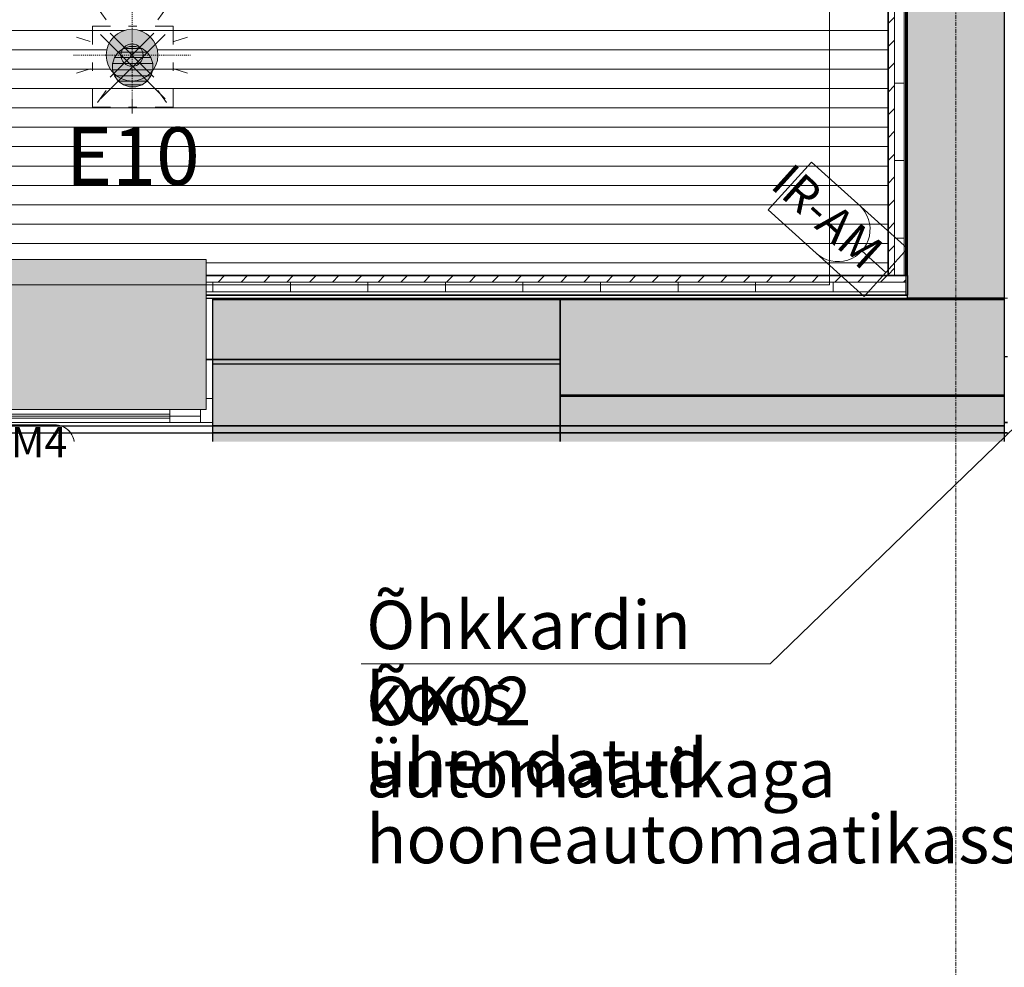
# Model space of a CAD drawing. Units: millimetres. Extents: x 531 to 63035, y 850 to 50442.
# Drawn here: x 12602 to 15650, y 20782 to 23717 of the extents above; entities that cross this region are included whole.
import ezdxf

# ---------------------------------------------------------------- set-up
doc = ezdxf.new("R2010")
doc.units = ezdxf.units.MM
doc.linetypes.add('Dash', pattern=[6, 3, -3])
doc.linetypes.add('Grid Line', pattern=[22.225, 12.7, -3.175, 3.175, -3.175])
for name, color, linetype, lineweight in [('0-1', 7, 'Continuous', 5), ('_Läbipääsukontrollisüsteem - markeeringud', 7, 'Continuous', 9), ('_Sissetungija alarmissüsteem-1', 7, 'Continuous', 9), ('A-DETL-GENF', 7, 'Continuous', 9), ('A-DETL-GENF-HDLN', 7, 'Dash', 9), ('A-DOOR', 7, 'Continuous', 9), ('A-DOOR-1', 7, 'Continuous', 13), ('A-PART-1', 7, 'Continuous', 13), ('A-WALL', 7, 'Continuous', 9), ('A-WALL-2', 7, 'Continuous', 30), ('A-WALL-3', 7, 'Continuous', 35), ('A-WALL-PATT-2', 7, 'Continuous', 9), ('EA_JUHTIMINE-1', 7, 'Continuous', 9), ('Evakuatsioonivalgustus-1', 7, 'Continuous', 9), ('HVM_PP_EN-5-013_1kpln-turva_dwg-1', 7, 'Continuous', 9), ('Q-CASE', 7, 'Continuous', 9), ('S-GRID-1', 7, 'Grid Line', 9)]:
    doc.layers.add(name, color=color, linetype=linetype, lineweight=lineweight)
for name, color, linetype, lineweight, true_color in [('_Sissetungija alarmissüsteem', 3, 'Continuous', 9, 0x00ff00), ('A-CLNG-PATT-1', 7, 'Continuous', 18, 0x787878), ('A-DETL-GENF-1', 7, 'Continuous', 9, 0xff8080), ('A-WALL-1', 9, 'Continuous', 9, 0x808080), ('A-WALL-PATT-1', 7, 'Continuous', 9, 0xb8b8b8), ('Evakuatsioonivalgustus', 3, 'Continuous', 9, 0x00ff00), ('HVM_PP_EL-5-101_1kplaan_dwg-1', 7, 'Continuous', 9, 0x007f5f), ('Pistikupesad - kaabeldus', 30, 'Continuous', 9, 0xff7f00), ('Q-CASE-4', 7, 'Continuous', 9, 0xe4d7c5)]:
    doc.layers.add(name, color=color, linetype=linetype, lineweight=lineweight, true_color=true_color)
doc.styles.add('Arial', font='arial.ttf', dxfattribs={"width": 0.5, "height": 106.473628})
doc.styles.add('Arial_16', font='arial.ttf', dxfattribs={"height": 179})
doc.styles.add('Arial_20', font='arial.ttf', dxfattribs={"width": 0.7, "height": 150})
doc.styles.add('Arial_7', font='arial.ttf', dxfattribs={"width": 0.85, "height": 93.947319})
pattern_1 = [(45, (0, 0), (-35.35534, 35.35534), [])]
pattern_2 = [(0, (0, 0), (0, 240), []), (90, (0, 0), (-240, 1e-14), [])]

# ---------------------------------------------------------------- blocks, each defined once
blk = doc.blocks.new('Direct Shape - SEIN-1205485-1_ KORRUS LAEPLAAN')
at = {"layer": 'A-WALL-1'}
blk.add_hatch(color=256, dxfattribs=at).paths.add_polyline_path([(454, 300), (454, 0), (2300, 0), (2300, 300), (748.7, 300)])
at = {"layer": 'A-WALL-2'}
for p, q in [((454, 0), (454, 300)), ((454, 300), (2300, 300)), ((2300, 300), (2300, 0)), ((2300, 0), (454, 0))]:
    blk.add_line(p, q, dxfattribs=at)
blk = doc.blocks.new('Direct Shape - VU-02-1-1206458-1_ KORRUS LAEPLAAN')
at = {"layer": 'A-DOOR'}
for p, q in [((955, -69), (133, -69)), ((133, -83), (955, -83)), ((133, -83), (955, -83)), ((133, -89), (955, -89)), ((955, -89), (133, -89)), ((1967, -69), (1145, -69)), ((1145, -83), (1967, -83)), ((1145, -83), (1967, -83)), ((1145, -89), (1967, -89)), ((1967, -89), (1145, -89)), ((955, -95), (133, -95)), ((955, -95), (133, -95)), ((1967, -95), (1145, -95)), ((1967, -95), (1145, -95))]:
    blk.add_line(p, q, dxfattribs=at)
at = {"layer": 'A-DOOR-1'}
for p, q in [((0, -144), (0, -69)), ((0, -69), (38, -69)), ((38, -69), (133, -69)), ((38, -89), (38, -69)), ((38, -69), (38, -109)), ((133, -89), (38, -89)), ((38, -89), (133, -89)), ((38, -109), (38, -89)), ((133, -69), (133, -89)), ((133, -89), (133, -109)), ((955, -89), (955, -69)), ((955, -69), (1050, -69)), ((955, -109), (955, -89)), ((955, -89), (1050, -89)), ((1050, -89), (955, -89)), ((1050, -89), (1050, -69)), ((1050, -69), (1145, -69)), ((1050, -69), (1050, -89)), ((1145, -89), (1050, -89)), ((1050, -109), (1050, -89)), ((1050, -89), (1145, -89)), ((1050, -89), (1050, -109)), ((1145, -69), (1145, -89)), ((1145, -89), (1145, -109)), ((1967, -89), (1967, -69)), ((1967, -69), (2062, -69)), ((1967, -109), (1967, -89)), ((1967, -89), (2062, -89)), ((2062, -89), (1967, -89)), ((2062, -69), (2062, -89)), ((2062, -109), (2062, -69)), ((2062, -69), (2100, -69)), ((2062, -89), (2062, -109)), ((2100, -69), (2100, -144)), ((20, -144), (0, -144)), ((2100, -144), (2080, -144))]:
    blk.add_line(p, q, dxfattribs=at)
blk = doc.blocks.new('Direct Shape - ÕÕNESPLOKK-1206793-1_ KORRUS LAEPLAAN')
at = {"layer": 'A-WALL-1'}
blk.add_hatch(color=256, dxfattribs=at).paths.add_polyline_path([(9204, 264), (10279, 264), (10279, 454), (9204, 454), (9204, 310.8)])
at = {"layer": 'A-WALL'}
for p, q in [((9184, 454), (9204, 454)), ((9184, 264), (9204, 264))]:
    blk.add_line(p, q, dxfattribs=at)
at = {"layer": 'A-WALL-2'}
for p, q in [((9204, 264), (9204, 454)), ((9204, 454), (10279, 454)), ((10279, 454), (10279, 264)), ((10279, 264), (9204, 264))]:
    blk.add_line(p, q, dxfattribs=at)
blk = doc.blocks.new('Direct Shape - SKR-01_Õhkvahe - Raam-1206794-1_ KORRUS LAEPLAAN')
at = {"layer": 'A-WALL-1'}
h = blk.add_hatch(color=256, dxfattribs=at)
h.paths.add_polyline_path([(2322.9, 10), (2504, 10), (2504, 37), (2104, 37), (2104, 10)])
h.paths.add_polyline_path([(7032.6, 10), (7104, 10), (7104, 37), (6704, 37), (6704, 10), (6797.1, 10)])
h.paths.add_polyline_path([(10093.8, 10), (10279, 10), (10279, 37), (9204, 37), (9204, 10), (9622.9, 10)])
at = {"layer": 'A-WALL'}
blk.add_line((7104, 37), (9204, 37), dxfattribs=at)
at = {"layer": 'A-WALL-2'}
for p, q in [((9204, 10), (9204, 37)), ((9204, 37), (10279, 37)), ((10279, 37), (10279, 10))]:
    blk.add_line(p, q, dxfattribs=at)
blk = doc.blocks.new('Direct Shape - SKR-01_Õhkvahe - Raam-1206796-1_ KORRUS LAEPLAAN')
at = {"layer": 'A-WALL-1'}
h = blk.add_hatch(color=256, dxfattribs=at)
h.paths.add_polyline_path([(2104, 37), (2504, 37), (2504, 59), (2104, 59)])
h.paths.add_polyline_path([(6704, 37), (7104, 37), (7104, 59), (6704, 59)])
h.paths.add_polyline_path([(9204, 37), (10279, 37), (10279, 59), (9204, 59)])
at = {"layer": 'A-WALL'}
for p, q in [((7104, 59), (9204, 59)), ((7104, 37), (9204, 37))]:
    blk.add_line(p, q, dxfattribs=at)
at = {"layer": 'A-WALL-2'}
for p, q in [((9204, 37), (9204, 59)), ((9204, 59), (10279, 59)), ((10279, 37), (9204, 37)), ((10279, 59), (10279, 37))]:
    blk.add_line(p, q, dxfattribs=at)
blk = doc.blocks.new('Direct Shape - SOJ-03_Soojustus - Mineraal Pehme-1206797-1_ KORRUS LAEPLAAN')
at = {"layer": 'A-WALL-1'}
h = blk.add_hatch(color=256, dxfattribs=at)
h.paths.add_polyline_path([(2104, 59), (2504, 59), (2504, 154), (2144.2, 154), (2144.2, 99), (2104, 99), (2104, 69)])
h.paths.add_polyline_path([(6704, 59), (7104, 59), (7104, 154), (6704, 154), (6704, 91.9)])
h.paths.add_polyline_path([(9204, 59), (10279, 59), (10279, 264), (9204, 264)])
at = {"layer": 'A-WALL'}
for p, q in [((9204, 264), (9184, 264)), ((7104, 59), (9204, 59))]:
    blk.add_line(p, q, dxfattribs=at)
at = {"layer": 'A-WALL-2'}
for p, q in [((9204, 264), (10279, 264)), ((9204, 59), (9204, 264)), ((10279, 264), (10279, 59)), ((10279, 59), (9204, 59))]:
    blk.add_line(p, q, dxfattribs=at)
blk = doc.blocks.new('Direct Shape - VÄLISSEIN-1206798-1_ KORRUS LAEPLAAN')
for name in ['Direct Shape - ÕÕNESPLOKK-1206793-1_ KORRUS LAEPLAAN', 'Direct Shape - SOJ-03_Soojustus - Mineraal Pehme-1206797-1_ KORRUS LAEPLAAN', 'Direct Shape - SKR-01_Õhkvahe - Raam-1206794-1_ KORRUS LAEPLAAN', 'Direct Shape - SKR-01_Õhkvahe - Raam-1206796-1_ KORRUS LAEPLAAN']:
    blk.add_blockref(name, (0, 0))
blk = doc.blocks.new('Family - ÕÕNESPLOKK-1206800-1_ KORRUS LAEPLAAN')
at = {"layer": ''}
for p, q in [((9184, 454), (9204, 454)), ((9184, 264), (9204, 264))]:
    blk.add_line(p, q, dxfattribs=at)
at = {"layer": 'A-PART-1'}
for p, q in [((9204, 264), (9204, 454)), ((9204, 454), (10279, 454)), ((10279, 454), (10279, 264)), ((10279, 264), (9204, 264))]:
    blk.add_line(p, q, dxfattribs=at)
blk = doc.blocks.new('Family - SKR-01_Õhkvahe - Raam-1206802-1_ KORRUS LAEPLAAN')
at = {"layer": ''}
blk.add_line((7104, 37), (9204, 37), dxfattribs=at)
at = {"layer": 'A-PART-1'}
for p, q in [((9204, 10), (9204, 37)), ((9204, 37), (10279, 37)), ((10279, 37), (10279, 10))]:
    blk.add_line(p, q, dxfattribs=at)
blk = doc.blocks.new('Family - SKR-01_Õhkvahe - Raam-1206806-1_ KORRUS LAEPLAAN')
at = {"layer": ''}
for p, q in [((7104, 59), (9204, 59)), ((7104, 37), (9204, 37))]:
    blk.add_line(p, q, dxfattribs=at)
at = {"layer": 'A-PART-1'}
for p, q in [((9204, 37), (9204, 59)), ((9204, 59), (10279, 59)), ((10279, 37), (9204, 37)), ((10279, 59), (10279, 37))]:
    blk.add_line(p, q, dxfattribs=at)
blk = doc.blocks.new('Family - SOJ-03_Soojustus - Mineraal Pehme-1206808-1_ KORRUS LAEPLAAN')
at = {"layer": ''}
for p, q in [((9204, 264), (9184, 264)), ((7104, 59), (9204, 59))]:
    blk.add_line(p, q, dxfattribs=at)
at = {"layer": 'A-PART-1'}
for p, q in [((9204, 264), (10279, 264)), ((9204, 59), (9204, 264)), ((10279, 264), (10279, 59)), ((10279, 59), (9204, 59))]:
    blk.add_line(p, q, dxfattribs=at)
blk = doc.blocks.new('Direct Shape - SKR-01_Õhkvahe - Raam-1206878-1_ KORRUS LAEPLAAN')
at = {"layer": 'A-WALL-1'}
h = blk.add_hatch(color=256, dxfattribs=at)
h.paths.add_polyline_path([(6756, 10), (6783, 37), (5675, 37), (5675, 10), (5975.2, 10)])
h.paths.add_polyline_path([(4600, 10), (4600, 37), (4300, 37), (4300, 10), (4562.4, 10)])
at = {"layer": 'A-WALL'}
for p, q in [((0, 37), (10, 37)), ((4290, 37), (4300, 37)), ((5675, 37), (4600, 37))]:
    blk.add_line(p, q, dxfattribs=at)
at = {"layer": 'A-WALL-2'}
for p, q in [((4300, 10), (4300, 37)), ((4300, 37), (4600, 37)), ((4600, 37), (4600, 10)), ((5675, 37), (6783, 37)), ((5675, 10), (5675, 37)), ((6783, 37), (6756, 10))]:
    blk.add_line(p, q, dxfattribs=at)
blk = doc.blocks.new('Direct Shape - VKR-06_Õhkvahe-1206879-1_ KORRUS LAEPLAAN')
at = {"layer": 'A-WALL-1'}
h = blk.add_hatch(color=256, dxfattribs=at)
h.paths.add_polyline_path([(6783, 37), (6815, 69), (5675, 69), (5675, 37), (5975.2, 37)])
h.paths.add_polyline_path([(4600, 37), (4600, 69), (4300, 69), (4300, 37), (4562.4, 37)])
at = {"layer": 'A-WALL'}
for p, q in [((0, 69), (10, 69)), ((4290, 69), (4300, 69)), ((10, 37), (0, 37)), ((4300, 37), (4290, 37)), ((5675, 37), (4600, 37))]:
    blk.add_line(p, q, dxfattribs=at)
at = {"layer": 'A-WALL-2'}
for p, q in [((4300, 37), (4300, 69)), ((4300, 69), (4600, 69)), ((4600, 69), (4600, 37)), ((5675, 69), (6815, 69)), ((5675, 37), (5675, 69)), ((6815, 69), (6783, 37)), ((4600, 37), (4300, 37)), ((6783, 37), (5675, 37))]:
    blk.add_line(p, q, dxfattribs=at)
blk = doc.blocks.new('Direct Shape - RISTKIHTPUIT-1206880-1_ KORRUS LAEPLAAN')
at = {"layer": 'A-WALL-1'}
h = blk.add_hatch(color=256, dxfattribs=at)
h.paths.add_polyline_path([(7020, 274), (7200, 454), (5675, 454), (5675, 274), (6917.2, 274)])
h.paths.add_polyline_path([(4600, 274), (4600, 454), (4300, 454), (4300, 274), (4562.4, 274)])
at = {"layer": 'A-WALL'}
for p, q in [((0, 454), (10, 454)), ((10, 274), (0, 274)), ((4295, 274), (4290, 274)), ((4610, 274), (4600, 274)), ((5675, 274), (5665, 274))]:
    blk.add_line(p, q, dxfattribs=at)
at = {"layer": 'A-WALL-2'}
for p, q in [((4300, 274), (4300, 454)), ((4300, 454), (4600, 454)), ((4600, 454), (4600, 274)), ((5675, 454), (7200, 454)), ((5675, 274), (5675, 454)), ((7200, 454), (7020, 274)), ((4600, 274), (4300, 274)), ((7020, 274), (5675, 274))]:
    blk.add_line(p, q, dxfattribs=at)
blk = doc.blocks.new('Direct Shape - SOJ-03_Soojustus - Mineraal Pehme-1206881-1_ KORRUS LAEPLAAN')
at = {"layer": 'A-WALL-1'}
h = blk.add_hatch(color=256, dxfattribs=at)
h.paths.add_polyline_path([(6815, 69), (7020, 274), (5675, 274), (5675, 69), (5975.2, 69)])
h.paths.add_polyline_path([(4600, 69), (4600, 274), (4300, 274), (4300, 69), (4562.4, 69)])
at = {"layer": 'A-WALL'}
for p, q in [((0, 274), (10, 274)), ((4290, 274), (4295, 274)), ((4610, 274), (4600, 274)), ((5675, 274), (5665, 274)), ((10, 69), (0, 69)), ((4300, 69), (4290, 69))]:
    blk.add_line(p, q, dxfattribs=at)
at = {"layer": 'A-WALL-2'}
for p, q in [((4300, 69), (4300, 274)), ((4300, 274), (4600, 274)), ((4600, 274), (4600, 69)), ((5675, 274), (7020, 274)), ((5675, 69), (5675, 274)), ((7020, 274), (6815, 69)), ((4600, 69), (4300, 69)), ((6815, 69), (5675, 69))]:
    blk.add_line(p, q, dxfattribs=at)
blk = doc.blocks.new('Direct Shape - VS-01-1206882-1_ KORRUS LAEPLAAN')
for name in ['Direct Shape - RISTKIHTPUIT-1206880-1_ KORRUS LAEPLAAN', 'Direct Shape - SOJ-03_Soojustus - Mineraal Pehme-1206881-1_ KORRUS LAEPLAAN', 'Direct Shape - VKR-06_Õhkvahe-1206879-1_ KORRUS LAEPLAAN', 'Direct Shape - SKR-01_Õhkvahe - Raam-1206878-1_ KORRUS LAEPLAAN']:
    blk.add_blockref(name, (0, 0))
blk = doc.blocks.new('Family - SKR-01_Õhkvahe - Raam-1206886-1_ KORRUS LAEPLAAN')
at = {"layer": ''}
for p, q in [((0, 37), (10, 37)), ((4290, 37), (4300, 37)), ((4300, 10), (4300, 37)), ((4300, 37), (4600, 37)), ((4600, 37), (4600, 10)), ((5675, 37), (4600, 37)), ((5675, 37), (6783, 37)), ((5675, 10), (5675, 37)), ((6783, 37), (6756, 10))]:
    blk.add_line(p, q, dxfattribs=at)
blk = doc.blocks.new('Family - VKR-06_Õhkvahe-1206888-1_ KORRUS LAEPLAAN')
at = {"layer": ''}
for p, q in [((0, 69), (10, 69)), ((4290, 69), (4300, 69)), ((4300, 37), (4300, 69)), ((4300, 69), (4600, 69)), ((4600, 69), (4600, 37)), ((5675, 69), (6815, 69)), ((5675, 37), (5675, 69)), ((6815, 69), (6783, 37)), ((10, 37), (0, 37)), ((4300, 37), (4290, 37)), ((4600, 37), (4300, 37)), ((5675, 37), (4600, 37)), ((6783, 37), (5675, 37))]:
    blk.add_line(p, q, dxfattribs=at)
blk = doc.blocks.new('Family - SOJ-03_Soojustus - Mineraal Pehme-1206892-1_ KORRUS LAEPLAAN')
at = {"layer": ''}
for p, q in [((0, 274), (10, 274)), ((4290, 274), (4295, 274)), ((4300, 69), (4300, 274)), ((4300, 274), (4600, 274)), ((4600, 274), (4600, 69)), ((4610, 274), (4600, 274)), ((5675, 274), (5665, 274)), ((5675, 274), (7020, 274)), ((5675, 69), (5675, 274)), ((7020, 274), (6815, 69)), ((10, 69), (0, 69)), ((4300, 69), (4290, 69)), ((4600, 69), (4300, 69)), ((6815, 69), (5675, 69))]:
    blk.add_line(p, q, dxfattribs=at)
blk = doc.blocks.new('Direct Shape - SOJ-03_Soojustus - Mineraal Pehme-1208622-1_ KORRUS LAEPLAAN')
at = {"layer": 'A-WALL-1'}
blk.add_hatch(color=256, dxfattribs=at).paths.add_polyline_path([(0, 59), (1375, 59), (1375, 154), (0, 154)])
at = {"layer": 'A-WALL-2'}
for p, q in [((0, 59), (0, 154)), ((0, 154), (1375, 154)), ((1375, 154), (1375, 59)), ((1375, 59), (0, 59))]:
    blk.add_line(p, q, dxfattribs=at)
blk = doc.blocks.new('Direct Shape - KON-06_Raudbetoon - Konstruktsioon-1208623-1_ KORRUS LAEPLAAN')
at = {"layer": 'A-WALL-1'}
blk.add_hatch(color=256, dxfattribs=at).paths.add_polyline_path([(0, 154), (1375, 154), (1375, 454), (0, 454), (0, 310.8)])
at = {"layer": 'A-WALL-2'}
for p, q in [((0, 154), (0, 454)), ((0, 454), (1375, 454)), ((1375, 454), (1375, 154)), ((1375, 154), (0, 154))]:
    blk.add_line(p, q, dxfattribs=at)
blk = doc.blocks.new('Direct Shape - SKR-01_Õhkvahe - Raam-1208624-1_ KORRUS LAEPLAAN')
at = {"layer": 'A-WALL-1'}
blk.add_hatch(color=256, dxfattribs=at).paths.add_polyline_path([(0, 37), (1375, 37), (1375, 59), (0, 59)])
at = {"layer": 'A-WALL-2'}
for p, q in [((0, 37), (0, 59)), ((0, 59), (1375, 59)), ((1375, 37), (0, 37)), ((1375, 59), (1375, 37))]:
    blk.add_line(p, q, dxfattribs=at)
blk = doc.blocks.new('Direct Shape - SKR-01_Õhkvahe - Raam-1208626-1_ KORRUS LAEPLAAN')
at = {"layer": 'A-WALL-1'}
blk.add_hatch(color=256, dxfattribs=at).paths.add_polyline_path([(1375, 10), (1375, 37), (0, 37), (0, 10), (1227.7, 10)])
at = {"layer": 'A-WALL-2'}
for p, q in [((0, 10), (0, 37)), ((0, 37), (1375, 37)), ((1375, 37), (1375, 10))]:
    blk.add_line(p, q, dxfattribs=at)
blk = doc.blocks.new('Direct Shape - VÄLISSEIN-1208627-1_ KORRUS LAEPLAAN')
for name in ['Direct Shape - KON-06_Raudbetoon - Konstruktsioon-1208623-1_ KORRUS LAEPLAAN', 'Direct Shape - SOJ-03_Soojustus - Mineraal Pehme-1208622-1_ KORRUS LAEPLAAN', 'Direct Shape - SKR-01_Õhkvahe - Raam-1208624-1_ KORRUS LAEPLAAN', 'Direct Shape - SKR-01_Õhkvahe - Raam-1208626-1_ KORRUS LAEPLAAN']:
    blk.add_blockref(name, (0, 0))
blk = doc.blocks.new('Family - SOJ-03_Soojustus - Mineraal Pehme-1208629-1_ KORRUS LAEPLAAN')
at = {"layer": ''}
for p, q in [((0, 59), (0, 154)), ((0, 154), (1375, 154)), ((1375, 154), (1375, 59)), ((1375, 59), (0, 59))]:
    blk.add_line(p, q, dxfattribs=at)
blk = doc.blocks.new('Family - KON-06_Raudbetoon - Konstruktsioon-1208631-1_ KORRUS LAEPLAAN')
at = {"layer": ''}
for p, q in [((0, 154), (0, 454)), ((0, 454), (1375, 454)), ((1375, 454), (1375, 154)), ((1375, 154), (0, 154))]:
    blk.add_line(p, q, dxfattribs=at)
blk = doc.blocks.new('Family - SKR-01_Õhkvahe - Raam-1208633-1_ KORRUS LAEPLAAN')
at = {"layer": ''}
for p, q in [((0, 37), (0, 59)), ((0, 59), (1375, 59)), ((1375, 37), (0, 37)), ((1375, 59), (1375, 37))]:
    blk.add_line(p, q, dxfattribs=at)
blk = doc.blocks.new('Family - SKR-01_Õhkvahe - Raam-1208637-1_ KORRUS LAEPLAAN')
at = {"layer": ''}
for p, q in [((0, 10), (0, 37)), ((0, 37), (1375, 37)), ((1375, 37), (1375, 10))]:
    blk.add_line(p, q, dxfattribs=at)
blk = doc.blocks.new('HVM_PP_AR1910_ifc_RVT-1-1_ KORRUS LAEPLAAN')
at = {"layer": ''}
for name, p in [('Family - ÕÕNESPLOKK-1206800-1_ KORRUS LAEPLAAN', (3996, 22400)), ('Family - KON-06_Raudbetoon - Konstruktsioon-1208631-1_ KORRUS LAEPLAAN', (14275, 22400)), ('Family - SOJ-03_Soojustus - Mineraal Pehme-1206808-1_ KORRUS LAEPLAAN', (3996, 22400)), ('Family - SOJ-03_Soojustus - Mineraal Pehme-1206892-1_ KORRUS LAEPLAAN', (15650, 22400)), ('Family - SOJ-03_Soojustus - Mineraal Pehme-1208629-1_ KORRUS LAEPLAAN', (14275, 22400)), ('Family - VKR-06_Õhkvahe-1206888-1_ KORRUS LAEPLAAN', (15650, 22400)), ('Family - SKR-01_Õhkvahe - Raam-1206802-1_ KORRUS LAEPLAAN', (3996, 22400)), ('Family - SKR-01_Õhkvahe - Raam-1206806-1_ KORRUS LAEPLAAN', (3996, 22400)), ('Family - SKR-01_Õhkvahe - Raam-1208633-1_ KORRUS LAEPLAAN', (14275, 22400)), ('Family - SKR-01_Õhkvahe - Raam-1208637-1_ KORRUS LAEPLAAN', (14275, 22400)), ('Family - SKR-01_Õhkvahe - Raam-1206886-1_ KORRUS LAEPLAAN', (15650, 22400))]:
    blk.add_blockref(name, p, dxfattribs=at)
at = {"layer": 'A-DOOR', "rotation": 180}
blk.add_blockref('Direct Shape - VU-02-1-1206458-1_ KORRUS LAEPLAAN', (13200, 22400), dxfattribs=at)
at = {"layer": 'A-WALL', "rotation": 89.99999999979546}
blk.add_blockref('Direct Shape - SEIN-1205485-1_ KORRUS LAEPLAAN', (15650, 22400), dxfattribs=at)
at = {"layer": 'A-WALL'}
for name, p in [('Direct Shape - VÄLISSEIN-1206798-1_ KORRUS LAEPLAAN', (3996, 22400)), ('Direct Shape - VÄLISSEIN-1208627-1_ KORRUS LAEPLAAN', (14275, 22400)), ('Direct Shape - VS-01-1206882-1_ KORRUS LAEPLAAN', (15650, 22400))]:
    blk.add_blockref(name, p, dxfattribs=at)
blk = doc.blocks.new('Direct Shape - HVM_PP_EK2110-1200296-1_ KORRUS LAEPLAAN')
at = {"layer": 'A-WALL-2'}
for p, q in [((0, 0), (0, 300)), ((0, 300), (1375, 300)), ((1375, 300), (1375, 0)), ((1375, 0), (0, 0))]:
    blk.add_line(p, q, dxfattribs=at)
blk = doc.blocks.new('Direct Shape - HVM_PP_EK2110-1200631-1_ KORRUS LAEPLAAN')
at = {"layer": 'A-WALL-2'}
for p, q in [((0, 0), (0, 200)), ((0, 200), (1075, 200)), ((1075, 200), (1075, 0)), ((1075, 0), (0, 0))]:
    blk.add_line(p, q, dxfattribs=at)
blk = doc.blocks.new('Direct Shape - HVM_PP_EK2110-1200866-1_ KORRUS LAEPLAAN')
at = {"layer": 'A-WALL-2'}
for p, q in [((0, 300), (1850, 300)), ((0, 0), (0, 300)), ((1850, 300), (1850, 0)), ((1850, 0), (0, 0))]:
    blk.add_line(p, q, dxfattribs=at)
blk = doc.blocks.new('HVM_PP_EK2110_ifc_RVT-1-1_ KORRUS LAEPLAAN')
at = {"layer": 'A-WALL'}
for name, rotation in [('Direct Shape - HVM_PP_EK2110-1200866-1_ KORRUS LAEPLAAN', 90), ('Direct Shape - HVM_PP_EK2110-1200296-1_ KORRUS LAEPLAAN', 180)]:
    blk.add_blockref(name, (15650, 22850), dxfattribs=dict(at, rotation=rotation))
blk.add_blockref('Direct Shape - HVM_PP_EK2110-1200631-1_ KORRUS LAEPLAAN', (13200, 22650), dxfattribs=at)
blk = doc.blocks.new('Aknalaud - Aknalaud 2060 _kõrge_-57430805-1_ KORRUS LAEPLAAN')
at = {"layer": 'Q-CASE-4'}
blk.add_hatch(color=256, dxfattribs=at).paths.add_polyline_path([(-735.3, 0), (-735.3, -465), (1324.7, -465), (1324.7, 0), (-703.2, 0)])
at = {"layer": 'Q-CASE'}
for p, q in [((-735.3, -465), (-735.3, 0)), ((-735.3, 0), (1324.7, 0)), ((1324.7, 0), (1324.7, -465)), ((1324.7, -465), (-735.3, -465))]:
    blk.add_line(p, q, dxfattribs=at)
blk = doc.blocks.new('HVM_PP_EN-5-013_1kpln-turva_dwg_SO_IA_PIR_AM1-58503287-1_ KORRUS LAEPLAAN')
at = {"layer": '_Sissetungija alarmissüsteem'}
blk.add_line((15208.7, 23000.5), (15282.9, 22933.5), dxfattribs=at)
at = {"layer": '_Sissetungija alarmissüsteem', "flags": 128}
blk.add_lwpolyline([(14919, 23127.4), (15215.9, 22859.3), (15349.9, 23007.7), (15053.1, 23275.8)], close=True, dxfattribs=at)
at = {"layer": '_Sissetungija alarmissüsteem'}
blk.add_arc((15134.5, 23067.6), 100, 227.9108, 47.9108, dxfattribs=at)
blk = doc.blocks.new('HVM_PP_EN-5-013_1kpln-turva_dwg_STPOSOITE_1_1p-58503468-1_ KORRUS LAEPLAAN')
at = {"layer": '_Läbipääsukontrollisüsteem - markeeringud'}
blk.add_line((12348.9, 22461.9), (12711.1, 22461.9), dxfattribs=at)
at = {"layer": '_Läbipääsukontrollisüsteem - markeeringud', "flags": 128}
for points in [[(12288.8, 22410), (12289, 22411.7), (12290.2, 22416.8), (12291.8, 22421.9), (12293.8, 22426.8), (12296.3, 22431.5), (12299.1, 22436), (12302.3, 22440.2), (12305.9, 22444.1), (12309.8, 22447.7), (12314, 22450.9), (12318.5, 22453.7), (12323.2, 22456.2), (12328.1, 22458.2), (12333.2, 22459.8), (12338.3, 22461), (12343.6, 22461.6), (12348.9, 22461.9)], [(12348.9, 22461.9), (12711.1, 22461.9), (12716.4, 22461.6), (12721.7, 22461), (12726.8, 22459.8), (12731.9, 22458.2), (12736.8, 22456.2), (12741.5, 22453.7), (12746, 22450.9), (12750.2, 22447.7), (12754.1, 22444.1), (12757.7, 22440.2), (12760.9, 22436), (12763.7, 22431.5), (12766.2, 22426.8), (12768.2, 22421.9), (12769.8, 22416.8), (12771, 22411.7), (12771.2, 22410)]]:
    blk.add_lwpolyline(points, dxfattribs=at)
at = {"layer": '_Läbipääsukontrollisüsteem - markeeringud'}
for centre, start, end in [((12348.9, 22401.1), 90, 171.2346), ((12711.1, 22401.1), 8.7654, 90)]:
    blk.add_arc(centre, 60.8, start, end, dxfattribs=at)
blk = doc.blocks.new('HVM_PP_EN-5-013_1kpln-turva_dwg-57627071-1_ KORRUS LAEPLAAN')
for name in ['HVM_PP_EN-5-013_1kpln-turva_dwg_SO_IA_PIR_AM1-58503287-1_ KORRUS LAEPLAAN', 'HVM_PP_EN-5-013_1kpln-turva_dwg_STPOSOITE_1_1p-58503468-1_ KORRUS LAEPLAAN']:
    blk.add_blockref(name, (0, 0))
at = {"layer": '_Läbipääsukontrollisüsteem - markeeringud', "insert": (12530, 22454.9), "char_height": 93.95, "width": 506.035, "attachment_point": 2, "line_spacing_factor": 0.941778, "style": 'Arial_7'}
blk.add_mtext('S7.RM4', dxfattribs=at)
at = {"layer": '_Sissetungija alarmissüsteem-1', "insert": (15138.5, 23146.7), "char_height": 106.47, "width": 282.194, "attachment_point": 2, "rotation": 317.9108, "line_spacing_factor": 0.941778, "style": 'Arial'}
blk.add_mtext('IR-AM', dxfattribs=at)
blk = doc.blocks.new('Hädavalgusti - Hädavalgusti-56891224-1_ KORRUS LAEPLAAN')
at = {"layer": 'A-DETL-GENF-1'}
blk.add_hatch(color=256, dxfattribs=at).paths.add_polyline_path([(0, -80), (20.7, -77.3), (40, -69.3), (56.6, -56.6), (69.3, -40), (77.3, -20.2), (80, 0), (77.3, 20.7), (69.3, 40), (56.6, 56.6), (40, 69.3), (20.7, 77.3), (0, 80), (-20.7, 77.3), (-40, 69.3), (-56.6, 56.6), (-69.3, 40), (-77.3, 20.7), (-80, 0), (-77.3, -20.7), (-69.3, -40), (-56.6, -56.6), (-40, -69.3), (-20.7, -77.3)])
at = {"layer": 'A-DETL-GENF'}
for p, q in [((0, 181), (0, 135.8)), ((-106.4, 146.4), (-79.8, 109.8)), ((106.4, 146.4), (79.8, 109.8)), ((-67.9, -67.9), (67.9, 67.9)), ((-67.9, 67.9), (67.9, -67.9)), ((-172.2, 55.9), (-129.1, 42)), ((172.2, 55.9), (129.1, 42)), ((-172.2, -55.9), (-129.1, -42)), ((172.2, -55.9), (129.1, -42)), ((-106.4, -146.4), (-79.8, -109.8)), ((106.4, -146.4), (79.8, -109.8)), ((0, -181), (0, -135.8))]:
    blk.add_line(p, q, dxfattribs=at)
for radius in [80, 34.4]:
    blk.add_circle((0, 0), radius, dxfattribs=at)
for start, end in [(360, 180), (180, 360)]:
    blk.add_arc((0, 0), 80, start, end, dxfattribs=at)
at = {"layer": 'A-DETL-GENF-HDLN'}
for p, q in [((0, 181), (0, -181)), ((-181, 0), (181, 0))]:
    blk.add_line(p, q, dxfattribs=at)
blk = doc.blocks.new('HVM_PP_EL-5-101_1kplaan_dwg_LOVATO_PO-58341888-1_ KORRUS LAEPLAAN')
at = {"layer": 'Evakuatsioonivalgustus'}
for points in [[(12997.1, 23616), (12907.6, 23616), (12923.6, 23627.7), (12981.1, 23627.7)], [(12981.1, 23627.7), (12923.6, 23627.7), (12942.4, 23633.8), (12962.2, 23633.8)], [(12889.8, 23581.2), (13014.8, 23581.2), (13008.7, 23600), (12896, 23600), (12891.6, 23586.6)], [(12912.4, 23600), (12896, 23600), (12907.6, 23616), (12997.1, 23616), (13008.7, 23600)], [(12912.4, 23561.4), (12889.8, 23561.4), (12889.8, 23581.2), (13014.8, 23581.2), (13014.8, 23561.4)], [(12912.4, 23542.5), (12896, 23542.5), (12889.8, 23561.4), (13014.8, 23561.4), (13008.7, 23542.5)], [(12912.4, 23526.5), (12907.6, 23526.5), (12896, 23542.5), (13008.7, 23542.5), (12997.1, 23526.5)], [(12923.6, 23514.9), (12907.6, 23526.5), (12997.1, 23526.5), (12981.1, 23514.9)], [(12962.2, 23508.8), (12942.4, 23508.8), (12923.6, 23514.9), (12981.1, 23514.9)]]:
    blk.add_hatch(color=256, dxfattribs=at).paths.add_polyline_path(points)
for p, q in [((13052.3, 23671.3), (12852.3, 23471.3)), ((12852.3, 23671.3), (13052.3, 23471.3)), ((12907.6, 23616), (12923.6, 23627.7)), ((12923.6, 23627.7), (12942.4, 23633.8)), ((12923.6, 23627.7), (12981.1, 23627.7)), ((12981.1, 23627.7), (12923.6, 23627.7)), ((12942.4, 23633.8), (12962.2, 23633.8)), ((12962.2, 23633.8), (12981.1, 23627.7)), ((12981.1, 23627.7), (12997.1, 23616)), ((12896, 23600), (12891.6, 23586.6)), ((12896, 23600), (12907.6, 23616)), ((13008.7, 23600), (12896, 23600)), ((12912.4, 23600), (12896, 23600)), ((12907.6, 23616), (12997.1, 23616)), ((12997.1, 23616), (12907.6, 23616)), ((13008.7, 23600), (12912.4, 23600)), ((12997.1, 23616), (13008.7, 23600)), ((13014.8, 23581.2), (13008.7, 23600)), ((12891.6, 23586.6), (12889.8, 23581.2)), ((12889.8, 23561.4), (12889.8, 23581.2)), ((12889.8, 23581.2), (13014.8, 23581.2)), ((12889.8, 23581.2), (13014.8, 23581.2)), ((12896, 23542.5), (12889.8, 23561.4)), ((12889.8, 23561.4), (13014.8, 23561.4)), ((12912.4, 23561.4), (12889.8, 23561.4)), ((13014.8, 23561.4), (12912.4, 23561.4)), ((13014.8, 23561.4), (13008.7, 23542.5)), ((13014.8, 23581.2), (13014.8, 23561.4)), ((12907.6, 23526.5), (12896, 23542.5)), ((12896, 23542.5), (13008.7, 23542.5)), ((12912.4, 23542.5), (12896, 23542.5)), ((13008.7, 23542.5), (12912.4, 23542.5)), ((13008.7, 23542.5), (12997.1, 23526.5)), ((12923.6, 23514.9), (12907.6, 23526.5)), ((12907.6, 23526.5), (12997.1, 23526.5)), ((12912.4, 23526.5), (12907.6, 23526.5)), ((12997.1, 23526.5), (12912.4, 23526.5)), ((12942.4, 23508.8), (12923.6, 23514.9)), ((12923.6, 23514.9), (12981.1, 23514.9)), ((12981.1, 23514.9), (12923.6, 23514.9)), ((12962.2, 23508.8), (12942.4, 23508.8)), ((12981.1, 23514.9), (12962.2, 23508.8)), ((12997.1, 23526.5), (12981.1, 23514.9))]:
    blk.add_line(p, q, dxfattribs=at)
at = {"layer": 'Evakuatsioonivalgustus-1'}
for p, q in [((12965.3, 23696.3), (12939.3, 23696.3)), ((12827.3, 23584.3), (12827.3, 23558.3)), ((13077.3, 23558.3), (13077.3, 23584.3)), ((12939.3, 23446.3), (12965.3, 23446.3))]:
    blk.add_line(p, q, dxfattribs=at)
at = {"layer": 'Evakuatsioonivalgustus-1', "flags": 128}
for points in [[(12883.2, 23696.3), (12827.3, 23696.3), (12827.3, 23640.4)], [(13077.3, 23640.4), (13077.3, 23696.3), (13021.5, 23696.3)], [(12827.3, 23502.1), (12827.3, 23446.3), (12883.2, 23446.3)], [(13021.5, 23446.3), (13077.3, 23446.3), (13077.3, 23502.1)]]:
    blk.add_lwpolyline(points, dxfattribs=at)
blk = doc.blocks.new('HVM_PP_EL-5-101_1kplaan_dwg-51962807-1_ KORRUS LAEPLAAN')
at = {"layer": 'EA_JUHTIMINE-1', "flags": 128}
blk.add_lwpolyline([(17301.1, 24022.7), (14925.1, 21721.9), (14750.1, 21721.9), (13659.2, 21721.9)], dxfattribs=at)
at = {"layer": 'Pistikupesad - kaabeldus', "flags": 128}
blk.add_lwpolyline([(15108.5, 33437.5), (15108.5, 22895.1), (11171, 22895.1), (11171, 22891.6), (11121, 22841.6)], dxfattribs=at)
blk.add_blockref('HVM_PP_EL-5-101_1kplaan_dwg_LOVATO_PO-58341888-1_ KORRUS LAEPLAAN', (0, 0))
at = {"layer": 'EA_JUHTIMINE-1', "char_height": 150, "attachment_point": 1, "line_spacing_factor": 0.941778, "style": 'Arial_20'}
for s, insert, width in [('Õhkkardin ÕK02', (13675.1, 21917.2), 1287.331), ('koos automaatikaga', (13675.1, 21693.9), 1559.122), ('ühendatud hooneautomaatikasse', (13675.1, 21489.6), 2580.172)]:
    blk.add_mtext(s, dxfattribs=dict(at, insert=insert, width=width))
at = {"layer": 'Evakuatsioonivalgustus-1', "insert": (12952.3, 23383.7), "char_height": 179, "width": 532.533, "attachment_point": 2, "line_spacing_factor": 0.941778, "style": 'Arial_16'}
blk.add_mtext('E10', dxfattribs=at)

msp = doc.modelspace()

# ---------------------------------------------------------------- hatches: boundary and pattern name
at = {"layer": 'A-CLNG-PATT-1'}
h = msp.add_hatch(dxfattribs=at)
h.set_pattern_fill('FP_29', color=256, style=0, pattern_type=2)
h.set_pattern_definition([(180, (12369.08, 37303.496), (7e-15, 60), [])])
h.paths.add_polyline_path([(11028.6, 22924), (11120, 22924), (11120, 22974), (13180, 22974), (13180, 22924), (15290, 22924), (15290, 24760), (15350, 24760), (15350, 32332.2), (13776.8, 32332.2), (13776.8, 32228.8), (13729.8, 32228.8), (13729.8, 32332.2), (12336.8, 32332.2), (12336.8, 32228.8), (12289.8, 32228.8), (12289.8, 32332.2), (10930, 32332.2), (10930, 22930), (10955, 22929.7), (10955, 22924), (11021.9, 22924)])
h.paths.add_polyline_path([(12950, 23526.8), (12929.3, 23529.5), (12910, 23537.5), (12893.4, 23550.2), (12880.7, 23566.8), (12872.7, 23586.6), (12870, 23606.8), (12872.7, 23627.5), (12880.7, 23646.8), (12893.4, 23663.4), (12912.4, 23677.1), (12929.3, 23684.1), (12950, 23686.8), (12970.7, 23684.1), (12990, 23676.1), (13006.6, 23663.4), (13019.3, 23646.8), (13027.3, 23627.5), (13030, 23606.8), (13027.3, 23586.1), (13019.3, 23566.8), (13006.6, 23550.2), (12990, 23537.5), (12970.7, 23529.5)])
h.paths.add_polyline_path([(11264, 23884.2), (11245.2, 23884.2), (11245.2, 23948.2), (12595.2, 23948.2), (12595.2, 23884.2), (11499.5, 23884.2)])
h.paths.add_polyline_path([(14650, 23954.9), (13300, 23954.9), (13300, 25304.9), (14650, 25304.9), (14650, 24462.4)])
h.paths.add_polyline_path([(12600, 23954.9), (11250, 23954.9), (11250, 25304.9), (12600, 25304.9), (12600, 24024.5)])
h.paths.add_polyline_path([(13229.4, 23956.1), (13229.4, 25306.1), (13293.4, 25304.9), (13293.4, 23956.1)])
h.paths.add_polyline_path([(14719.2, 23956.1), (14655.2, 23956.1), (14655.2, 25306.1), (14719.2, 25306.1), (14719.2, 24462.4)])
h.paths.add_polyline_path([(12950, 24549.9), (12929.3, 24552.6), (12910, 24560.6), (12893.4, 24573.3), (12880.7, 24589.9), (12872.7, 24609.2), (12870, 24629.9), (12872.7, 24650.6), (12880.7, 24669.9), (12893.4, 24686.5), (12913.4, 24700.6), (12929.3, 24707.2), (12953.6, 24709.4), (12974.6, 24705.6), (12991.3, 24698.1), (13003.2, 24697.9), (13022.2, 24690.9), (13038.1, 24677.3), (13048.5, 24659), (13052.2, 24638.2), (13048.5, 24617.3), (13038.1, 24599), (13021.2, 24585), (13013.3, 24582.1), (13003.2, 24570.7), (12986.6, 24559.2), (12970.7, 24552.6), (12962.2, 24551.5)])
h.paths.add_polyline_path([(12589.1, 25310.5), (11245.2, 25310.5), (11245.2, 25374.5), (12595.2, 25374.5), (12595.2, 25310.5)])
h.paths.add_polyline_path([(12912.4, 25325.5), (12684.1, 25325.5), (12684.1, 25915.5), (13274.1, 25915.5), (13274.1, 25325.5), (13147.9, 25325.5)])
h.paths.add_polyline_path([(14089.8, 25932.6), (13299.7, 25932.6), (13300, 25996.6), (14649.7, 25996.6), (14649.7, 25932.6), (14517.3, 25932.6)])
h.paths.add_polyline_path([(14650, 26001), (13300, 26001), (13300, 27351), (14650, 27351), (14650, 26213.9)])
h.paths.add_polyline_path([(12600, 26001), (11250, 26001), (11250, 27351), (12600, 27351), (12600, 26213.9)])
h.paths.add_polyline_path([(12670.8, 26004.5), (12606.8, 26004.5), (12606.8, 27354.5), (12670.8, 27354.5), (12670.8, 26213.9)])
h.paths.add_polyline_path([(11181, 26004.5), (11181, 27354.5), (11245, 27354.5), (11245, 26004.5)])
h.paths.add_polyline_path([(12950, 26607.1), (12932.2, 26609.5), (12912.4, 26618.7), (12901.3, 26627.3), (12890.3, 26641.6), (12883.4, 26658.2), (12881.1, 26676), (12883.4, 26693.9), (12890.3, 26710.5), (12901.3, 26724.8), (12918.4, 26736.9), (12932.2, 26742.6), (12950, 26745), (12967.8, 26742.6), (12984.5, 26735.8), (12998.8, 26724.8), (13009.7, 26710.5), (13016.6, 26693.9), (13018.9, 26676), (13016.6, 26658.2), (13009.7, 26641.6), (12998.8, 26627.3), (12981.6, 26615.1), (12967.8, 26609.5)])
h.paths.add_polyline_path([(13315.3, 27358.9), (13299.7, 27358.9), (13300, 27422.9), (14649.7, 27422.9), (14649.7, 27358.9), (13383.4, 27358.9)])
h.paths.add_polyline_path([(12950, 27619.1), (12929.3, 27621.8), (12910, 27629.8), (12893.4, 27642.6), (12880.7, 27659.1), (12872.7, 27678.4), (12870, 27699.1), (12872.7, 27719.8), (12880.7, 27739.1), (12893.4, 27755.7), (12912.4, 27769.4), (12929.3, 27776.4), (12950, 27779.1), (12970.7, 27776.4), (12990, 27768.4), (13006.6, 27755.7), (13022.2, 27736.2), (13038.1, 27722.6), (13048.5, 27704.3), (13052.2, 27683.4), (13048.5, 27662.6), (13038.1, 27644.3), (13019.7, 27629.8), (13002.6, 27623.4), (12981.7, 27623.4), (12977.9, 27624.8), (12970.7, 27621.8), (12957.3, 27620.1)])
h.paths.add_polyline_path([(12441.5, 27974.2), (11245.2, 27974.2), (11245.2, 28038.2), (12595.2, 28038.2), (12595.2, 27974.2)])
h.paths.add_polyline_path([(13293.4, 28046), (13229.4, 28046), (13229.4, 29396), (13293.4, 29396), (13293.4, 28047.2)])
h.paths.add_polyline_path([(14719.2, 28046), (14655.2, 28046), (14655.2, 29396), (14719.2, 29396), (14719.2, 28611.2)])
h.paths.add_polyline_path([(14650, 28047.2), (13300, 28047.2), (13300, 29397.2), (14650, 29397.2), (14650, 28841.3)])
h.paths.add_polyline_path([(12600, 28047.2), (11250, 28047.2), (11250, 29397.2), (12600, 29397.2), (12600, 28184.5)])
h.paths.add_polyline_path([(12950, 28653.3), (12932.2, 28655.6), (12912.4, 28664.9), (12901.3, 28673.4), (12890.3, 28687.7), (12883.4, 28704.4), (12881.1, 28722.2), (12883.4, 28740), (12890.3, 28756.7), (12901.3, 28770.9), (12918.4, 28783.1), (12932.2, 28788.8), (12950, 28791.1), (12967.8, 28788.8), (12984.5, 28781.9), (12998.8, 28770.9), (13009.7, 28756.7), (13016.6, 28740), (13018.9, 28722.2), (13016.6, 28704.4), (13009.7, 28687.7), (12998.8, 28673.4), (12981.6, 28661.3), (12967.8, 28655.6)])
h.paths.add_polyline_path([(11250, 29400.5), (11245.2, 29400.5), (11245.2, 29464.5), (12595.2, 29464.5), (12595.2, 29400.5), (11256.4, 29400.5)])
h.paths.add_polyline_path([(12912.4, 29448.4), (12655, 29448.4), (12655, 30038.4), (13245, 30038.4), (13245, 29448.4), (13147.9, 29448.4)])
h.paths.add_polyline_path([(12327.6, 29660.9), (12308, 29668.1), (12292.1, 29681.7), (12281.6, 29700.1), (12278, 29720.9), (12281.6, 29741.7), (12292.1, 29760.1), (12309, 29774), (12327.6, 29780.9), (12349, 29780.7), (12368, 29773.7), (12384, 29760.1), (12394.4, 29741.7), (12398, 29720.9), (12394.4, 29700), (12384, 29681.7), (12367, 29667.8), (12348.4, 29660.9), (12334.3, 29660.9)])
h.paths.add_polyline_path([(11925, 29675.3), (11906.9, 29677.7), (11890, 29684.7), (11875.5, 29695.8), (11863.1, 29713.4), (11857.4, 29727.2), (11855, 29745.3), (11857.4, 29763.4), (11864.4, 29780.3), (11875.5, 29794.8), (11890, 29805.9), (11906.9, 29812.9), (11925, 29815.3), (11943.1, 29812.9), (11960, 29805.9), (11974.5, 29794.8), (11986.9, 29777.2), (11992.6, 29763.4), (11995, 29745.3), (11992.6, 29727.2), (11985.6, 29710.3), (11974.5, 29695.8), (11960, 29684.7), (11943.1, 29677.7)])
h.paths.add_polyline_path([(13618.9, 30022.6), (13299.7, 30022.6), (13300, 30086.6), (14649.7, 30086.6), (14649.7, 30022.6), (14089.8, 30022.6)])
h.paths.add_polyline_path([(14650, 30093.4), (13300, 30093.4), (13300, 31443.4), (14650, 31443.4), (14650, 30592.9)])
h.paths.add_polyline_path([(12600, 30093.4), (11250, 30093.4), (11250, 31443.4), (12600, 31443.4), (12600, 30155)])
h.paths.add_polyline_path([(11245, 30094.4), (11181, 30094.4), (11181, 31444.4), (11245, 31444.4), (11245, 30150)])
h.paths.add_polyline_path([(12670.8, 30094.4), (12606.8, 30094.4), (12606.8, 31444.4), (12670.8, 31443.4), (12670.8, 30155)])
h.paths.add_polyline_path([(13002.6, 30614.1), (12981.7, 30614.1), (12962.2, 30621.3), (12946.2, 30634.9), (12935.8, 30653.3), (12932.2, 30674.1), (12935, 30690.3), (12929.3, 30691.1), (12910, 30699.1), (12893.4, 30711.8), (12880.7, 30728.4), (12872.7, 30747.6), (12870, 30768.4), (12872.7, 30789.1), (12880.7, 30808.4), (12893.4, 30824.9), (12912.4, 30838.6), (12929.3, 30845.6), (12950, 30848.4), (12970.7, 30845.6), (12990, 30837.6), (13006.6, 30824.9), (13019.3, 30808.4), (13027.3, 30789.1), (13030, 30768.4), (13027.3, 30747.6), (13019, 30728), (13024.3, 30725), (13038.1, 30713.3), (13048.5, 30694.9), (13052.2, 30674.1), (13048.5, 30653.2), (13038.1, 30634.9), (13021.2, 30621), (13003.2, 30614.3)])
h.paths.add_polyline_path([(13618.9, 31448.9), (13299.7, 31448.9), (13299.7, 31512.9), (14649.7, 31512.9), (14649.7, 31448.9), (14089.8, 31448.9)])
h.paths.add_polyline_path([(12950, 31682), (12929.3, 31684.7), (12910, 31692.7), (12893.4, 31705.4), (12880.7, 31722), (12872.7, 31741.3), (12870, 31762), (12872.7, 31782.7), (12880.7, 31802), (12893.4, 31818.5), (12912.4, 31832.3), (12929.3, 31839.2), (12950, 31842), (12970.7, 31839.2), (12990, 31831.3), (13006.6, 31818.5), (13019.3, 31802), (13027.3, 31782.7), (13030, 31762), (13027.3, 31741.3), (13016.9, 31718.9), (13013.3, 31714.2), (13013.3, 31684.6), (12969.8, 31684.6)])
h.paths.add_polyline_path([(13147.9, 32158.4), (13066.9, 32158.4), (13066.9, 32230.4), (13403.9, 32230.4), (13403.9, 32158.4)])
h.paths.add_polyline_path([(11434.5, 32482.2), (14656.5, 32482.2), (14656.5, 32776), (14526.5, 32776), (14526.5, 33656), (14656.5, 33656), (14656.5, 33695), (10955, 33695), (10955, 33620), (11434.5, 33620), (11434.5, 32520), (10930, 32520), (10930, 32482.2), (11264, 32482.2)])
h.paths.add_polyline_path([(15350, 32482.2), (15350, 32776), (15280.5, 32776), (15280.5, 32482.2)])
h.paths.add_polyline_path([(15031.8, 32482.2), (15220.5, 32482.2), (15220.5, 32776), (14716.5, 32776), (14716.5, 32482.2), (14965.3, 32482.2)])
h.paths.add_polyline_path([(12325.2, 32987.3), (12304.5, 32990), (12285.2, 32998), (12268.7, 33010.7), (12256, 33027.3), (12248, 33046.6), (12245.2, 33067.3), (12248, 33088), (12256, 33107.3), (12268.7, 33123.8), (12286.1, 33136.9), (12307.7, 33145), (12329.6, 33147.2), (12351, 33147), (12370, 33140), (12387.4, 33123.8), (12396.4, 33108), (12400, 33094), (12402.7, 33086.5), (12405.2, 33067.3), (12402.5, 33046.6), (12394.5, 33027.3), (12381.8, 33010.7), (12365.2, 32998), (12346, 32990)])
h.paths.add_polyline_path([(13009.8, 33028.8), (13009.8, 33167.8), (13056.8, 33167.8), (13056.8, 33028.8)])
h.paths.add_polyline_path([(15338.5, 33656), (15350, 33656), (15350, 33695), (15280.5, 33695), (15280.5, 33656), (15334.9, 33656)])
h.paths.add_polyline_path([(15220.5, 33656), (15220.5, 33695), (14716.5, 33695), (14716.5, 33656), (15146.2, 33656)])
at = {"layer": 'A-WALL-PATT-1'}
h = msp.add_hatch(dxfattribs=at)
h.set_pattern_fill('FP_200', color=256, style=0, pattern_type=2)
h.set_pattern_definition(pattern_1)
h.paths.add_polyline_path([(15290, 22924), (15310, 22924), (15310, 24760), (15290, 24760), (15290, 23148.7)])
h = msp.add_hatch(dxfattribs=at)
h.set_pattern_fill('FP_200', color=256, style=0, pattern_type=2)
h.set_pattern_definition(pattern_1)
h.paths.add_polyline_path([(15345, 22904), (15345, 22924), (13180, 22924), (13180, 22904), (15031.8, 22904)])
at = {"layer": 'A-WALL-PATT-2'}
h = msp.add_hatch(dxfattribs=at)
h.set_pattern_fill('FP_201', color=256, style=0, pattern_type=2)
h.set_pattern_definition(pattern_2)
h.paths.add_polyline_path([(15310, 22924), (15340, 22924), (15340, 24760), (15310, 24760), (15310, 23148.7)])
h = msp.add_hatch(dxfattribs=at)
h.set_pattern_fill('FP_201', color=256, style=0, pattern_type=2)
h.set_pattern_definition(pattern_2)
h.paths.add_polyline_path([(15345, 22874), (15345, 22904), (13180, 22904), (13180, 22874), (15031.8, 22874)])

# ---------------------------------------------------------------- linework, layer by layer
at = {"layer": 'A-WALL'}
for p, q in [((15310, 22924), (15310, 24760)), ((15340, 22924), (15340, 24760)), ((15350, 24705), (15350, 22924)), ((15345, 22924), (15345, 22864)), ((13180, 22904), (15345, 22904)), ((13180, 22874), (15345, 22874))]:
    msp.add_line(p, q, dxfattribs=at)
at = {"layer": 'A-WALL-3'}
for p, q in [((15290, 22924), (15290, 24760)), ((15345, 22924), (15345, 24700)), ((15350, 22924), (13180, 22924)), ((15350, 22924), (15350, 22864)), ((15350, 22864), (13180, 22864))]:
    msp.add_line(p, q, dxfattribs=at)
at = {"layer": 'S-GRID-1'}
msp.add_line((15500, 850), (15500, 43950), dxfattribs=at)

# ---------------------------------------------------------------- block references
at = {"layer": '0-1'}
for name in ['HVM_PP_AR1910_ifc_RVT-1-1_ KORRUS LAEPLAAN', 'HVM_PP_EK2110_ifc_RVT-1-1_ KORRUS LAEPLAAN']:
    msp.add_blockref(name, (0, 0), dxfattribs=at)
at = {"layer": 'A-DETL-GENF'}
msp.add_blockref('Hädavalgusti - Hädavalgusti-56891224-1_ KORRUS LAEPLAAN', (12950, 23606.8), dxfattribs=at)
at = {"layer": 'HVM_PP_EL-5-101_1kplaan_dwg-1'}
msp.add_blockref('HVM_PP_EL-5-101_1kplaan_dwg-51962807-1_ KORRUS LAEPLAAN', (0, 0), dxfattribs=at)
at = {"layer": 'HVM_PP_EN-5-013_1kpln-turva_dwg-1'}
msp.add_blockref('HVM_PP_EN-5-013_1kpln-turva_dwg-57627071-1_ KORRUS LAEPLAAN', (0, 0), dxfattribs=at)
at = {"layer": 'Q-CASE', "rotation": 180}
msp.add_blockref('Aknalaud - Aknalaud 2060 _kõrge_-57430805-1_ KORRUS LAEPLAAN', (12444.7, 22509), dxfattribs=at)

doc.saveas('drawing.dxf')
